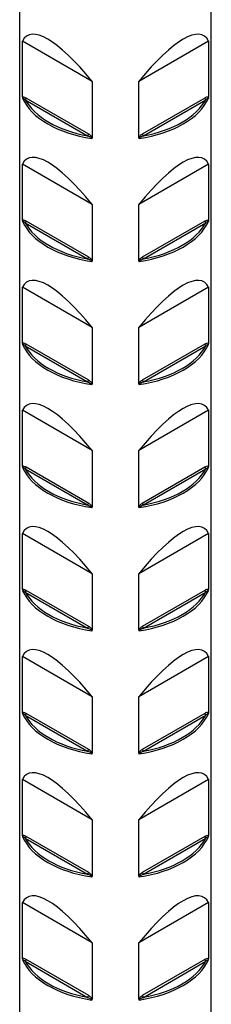
# Model space of a CAD drawing. Units: millimetres. Extents: x -12 to 29, y -136 to 0.
# Drawn here: x 24 to 27, y -110 to -95 of the extents above; entities that cross this region are included whole.
import ezdxf

# ---------------------------------------------------------------- set-up
doc = ezdxf.new("R2010")
doc.units = ezdxf.units.MM

# ---------------------------------------------------------------- blocks, each defined once
blk = doc.blocks.new('BASN21G28x65-ISO')
for p, q in [((-1.4, -21.482), (-1.4, 23.382)), ((1.4, -21.482), (1.4, 23.382)), ((-1.358, 14.048), (-1.358, 14.869)), ((-0.339, 14.28), (-1.358, 14.869)), ((1.358, 14.869), (0.339, 14.28)), ((1.358, 14.869), (1.358, 14.048)), ((-0.339, 14.28), (-0.339, 13.459)), ((0.339, 13.459), (0.339, 14.28)), ((-1.319, 14.013), (-0.407, 13.486)), ((-0.392, 13.511), (-1.305, 14.038)), ((1.305, 14.038), (0.392, 13.511)), ((0.407, 13.486), (1.319, 14.013)), ((-1.358, 12.252), (-1.358, 13.073)), ((-0.339, 12.484), (-1.358, 13.073)), ((1.358, 13.073), (0.339, 12.484)), ((1.358, 13.073), (1.358, 12.252)), ((-0.339, 12.484), (-0.339, 11.663)), ((0.339, 11.663), (0.339, 12.484)), ((-1.319, 12.217), (-0.407, 11.69)), ((-0.392, 11.715), (-1.305, 12.241)), ((1.305, 12.241), (0.392, 11.715)), ((0.407, 11.69), (1.319, 12.217)), ((-1.358, 10.455), (-1.358, 11.276)), ((-0.339, 10.687), (-1.358, 11.276)), ((1.358, 11.276), (0.339, 10.687)), ((1.358, 11.276), (1.358, 10.455)), ((-0.339, 10.687), (-0.339, 9.867)), ((0.339, 9.867), (0.339, 10.687)), ((-1.319, 10.421), (-0.407, 9.894)), ((-0.392, 9.918), (-1.305, 10.445)), ((1.305, 10.445), (0.392, 9.918)), ((0.407, 9.894), (1.319, 10.421)), ((-1.358, 8.659), (-1.358, 9.48)), ((-0.339, 8.891), (-1.358, 9.48)), ((1.358, 9.48), (0.339, 8.891)), ((1.358, 9.48), (1.358, 8.659)), ((-0.339, 8.891), (-0.339, 8.07)), ((0.339, 8.07), (0.339, 8.891)), ((-1.319, 8.624), (-0.407, 8.098)), ((-0.392, 8.122), (-1.305, 8.649)), ((1.305, 8.649), (0.392, 8.122)), ((0.407, 8.098), (1.319, 8.624)), ((-1.358, 6.863), (-1.358, 7.684)), ((-0.339, 7.095), (-1.358, 7.684)), ((1.358, 7.684), (0.339, 7.095)), ((1.358, 7.684), (1.358, 6.863)), ((-0.339, 7.095), (-0.339, 6.274)), ((0.339, 6.274), (0.339, 7.095)), ((-1.319, 6.828), (-0.407, 6.301)), ((-0.392, 6.326), (-1.305, 6.852)), ((1.305, 6.852), (0.392, 6.326)), ((0.407, 6.301), (1.319, 6.828)), ((-1.358, 5.067), (-1.358, 5.887)), ((-0.339, 5.299), (-1.358, 5.887)), ((1.358, 5.887), (0.339, 5.299)), ((1.358, 5.887), (1.358, 5.067)), ((-0.339, 5.299), (-0.339, 4.478)), ((0.339, 4.478), (0.339, 5.299)), ((-1.319, 5.032), (-0.407, 4.505)), ((-0.392, 4.53), (-1.305, 5.056)), ((1.305, 5.056), (0.392, 4.53)), ((0.407, 4.505), (1.319, 5.032)), ((-1.358, 3.27), (-1.358, 4.091)), ((-0.339, 3.502), (-1.358, 4.091)), ((1.358, 4.091), (0.339, 3.502)), ((1.358, 4.091), (1.358, 3.27)), ((-0.339, 3.502), (-0.339, 2.682)), ((0.339, 2.682), (0.339, 3.502)), ((-1.319, 3.235), (-0.407, 2.709)), ((-0.392, 2.733), (-1.305, 3.26)), ((1.305, 3.26), (0.392, 2.733)), ((0.407, 2.709), (1.319, 3.235)), ((-1.358, 1.474), (-1.358, 2.295)), ((-0.339, 1.706), (-1.358, 2.295)), ((1.358, 2.295), (0.339, 1.706)), ((1.358, 2.295), (1.358, 1.474)), ((-0.339, 1.706), (-0.339, 0.885)), ((0.339, 0.885), (0.339, 1.706)), ((-1.319, 1.439), (-0.407, 0.912)), ((-0.392, 0.937), (-1.305, 1.464)), ((1.305, 1.464), (0.392, 0.937)), ((0.407, 0.912), (1.319, 1.439))]:
    blk.add_line(p, q)
for centre, major_axis, ratio, start_param, end_param in [((0, 12.639), (1.287, -2.309), 0.23897, 2.220132, 3.302331), ((0, 12.639), (1.287, 2.309), 0.23897, 6.122447, 7.204646), ((0, 14.232), (-1.4, 0), 0.57735, 0.248218, 1.322579), ((-1.319, 14.029), (-0.01, -0.0173), 0.57735, 0.785398, 2.356194), ((0, 14.248), (-1.38, 0), 0.57735, 0.299076, 1.27172), ((0, 14.232), (1.4, 0), 0.57735, 4.960607, 6.034968), ((0, 14.248), (1.38, 0), 0.57735, 5.011465, 5.984109), ((1.319, 14.029), (0.01, -0.0173), 0.57735, 3.926991, 5.497787), ((-0.407, 13.503), (-0.01, -0.0173), 0.57735, 0.785398, 2.356194), ((0.407, 13.503), (0.01, -0.0173), 0.57735, 3.926991, 5.497787), ((0, 10.843), (1.287, -2.309), 0.23897, 2.220132, 3.302331), ((0, 10.843), (1.287, 2.309), 0.23897, 6.122447, 7.204646), ((0, 12.435), (-1.4, 0), 0.57735, 0.248218, 1.322579), ((-1.319, 12.233), (-0.01, -0.0173), 0.57735, 0.785398, 2.356194), ((0, 12.452), (-1.38, 0), 0.57735, 0.299076, 1.27172), ((0, 12.435), (1.4, 0), 0.57735, 4.960607, 6.034968), ((0, 12.452), (1.38, 0), 0.57735, 5.011465, 5.984109), ((1.319, 12.233), (0.01, -0.0173), 0.57735, 3.926991, 5.497787), ((-0.407, 11.707), (-0.01, -0.0173), 0.57735, 0.785398, 2.356194), ((0.407, 11.707), (0.01, -0.0173), 0.57735, 3.926991, 5.497787), ((0, 9.047), (1.287, -2.309), 0.23897, 2.220132, 3.302331), ((0, 9.047), (1.287, 2.309), 0.23897, 6.122447, 7.204646), ((0, 10.639), (-1.4, 0), 0.57735, 0.248218, 1.322579), ((-1.319, 10.437), (-0.01, -0.0173), 0.57735, 0.785398, 2.356194), ((0, 10.655), (-1.38, 0), 0.57735, 0.299076, 1.27172), ((0, 10.639), (1.4, 0), 0.57735, 4.960607, 6.034968), ((0, 10.655), (1.38, 0), 0.57735, 5.011465, 5.984109), ((1.319, 10.437), (0.01, -0.0173), 0.57735, 3.926991, 5.497787), ((-0.407, 9.91), (-0.01, -0.0173), 0.57735, 0.785398, 2.356194), ((0.407, 9.91), (0.01, -0.0173), 0.57735, 3.926991, 5.497787), ((0, 7.25), (1.287, -2.309), 0.23897, 2.220132, 3.302331), ((0, 7.25), (1.287, 2.309), 0.23897, 6.122447, 7.204646), ((0, 8.843), (-1.4, 0), 0.57735, 0.248218, 1.322579), ((-1.319, 8.641), (-0.01, -0.0173), 0.57735, 0.785398, 2.356194), ((0, 8.859), (-1.38, 0), 0.57735, 0.299076, 1.27172), ((0, 8.843), (1.4, 0), 0.57735, 4.960607, 6.034968), ((0, 8.859), (1.38, 0), 0.57735, 5.011465, 5.984109), ((1.319, 8.641), (0.01, -0.0173), 0.57735, 3.926991, 5.497787), ((-0.407, 8.114), (-0.01, -0.0173), 0.57735, 0.785398, 2.356194), ((0.407, 8.114), (0.01, -0.0173), 0.57735, 3.926991, 5.497787), ((0, 5.454), (1.287, -2.309), 0.23897, 2.220132, 3.302331), ((0, 5.454), (1.287, 2.309), 0.23897, 6.122447, 7.204646), ((0, 7.046), (-1.4, 0), 0.57735, 0.248218, 1.322579), ((-1.319, 6.844), (-0.01, -0.0173), 0.57735, 0.785398, 2.356194), ((0, 7.063), (-1.38, 0), 0.57735, 0.299076, 1.27172), ((0, 7.046), (1.4, 0), 0.57735, 4.960607, 6.034968), ((0, 7.063), (1.38, 0), 0.57735, 5.011465, 5.984109), ((1.319, 6.844), (0.01, -0.0173), 0.57735, 3.926991, 5.497787), ((-0.407, 6.318), (-0.01, -0.0173), 0.57735, 0.785398, 2.356194), ((0.407, 6.318), (0.01, -0.0173), 0.57735, 3.926991, 5.497787), ((0, 3.658), (1.287, -2.309), 0.23897, 2.220132, 3.302331), ((0, 3.658), (1.287, 2.309), 0.23897, 6.122447, 7.204646), ((0, 5.25), (-1.4, 0), 0.57735, 0.248218, 1.322579), ((-1.319, 5.048), (-0.01, -0.0173), 0.57735, 0.785398, 2.356194), ((0, 5.266), (-1.38, 0), 0.57735, 0.299076, 1.27172), ((0, 5.25), (1.4, 0), 0.57735, 4.960607, 6.034968), ((0, 5.266), (1.38, 0), 0.57735, 5.011465, 5.984109), ((1.319, 5.048), (0.01, -0.0173), 0.57735, 3.926991, 5.497787), ((-0.407, 4.521), (-0.01, -0.0173), 0.57735, 0.785398, 2.356194), ((0.407, 4.521), (0.01, -0.0173), 0.57735, 3.926991, 5.497787), ((0, 1.862), (1.287, -2.309), 0.23897, 2.220132, 3.302331), ((0, 1.862), (1.287, 2.309), 0.23897, 6.122447, 7.204646), ((0, 3.454), (-1.4, 0), 0.57735, 0.248218, 1.322579), ((-1.319, 3.252), (-0.01, -0.0173), 0.57735, 0.785398, 2.356194), ((0, 3.47), (-1.38, 0), 0.57735, 0.299076, 1.27172), ((0, 3.454), (1.4, 0), 0.57735, 4.960607, 6.034968), ((0, 3.47), (1.38, 0), 0.57735, 5.011465, 5.984109), ((1.319, 3.252), (0.01, -0.0173), 0.57735, 3.926991, 5.497787), ((-0.407, 2.725), (-0.01, -0.0173), 0.57735, 0.785398, 2.356194), ((0.407, 2.725), (0.01, -0.0173), 0.57735, 3.926991, 5.497787), ((0, 0.065), (1.287, -2.309), 0.23897, 2.220132, 3.302331), ((0, 0.065), (1.287, 2.309), 0.23897, 6.122447, 7.204646), ((0, 1.657), (-1.4, 0), 0.57735, 0.248218, 1.322579), ((-1.319, 1.455), (-0.01, -0.0173), 0.57735, 0.785398, 2.356194), ((0, 1.674), (-1.38, 0), 0.57735, 0.299076, 1.27172), ((0, 1.657), (1.4, 0), 0.57735, 4.960607, 6.034968), ((0, 1.674), (1.38, 0), 0.57735, 5.011465, 5.984109), ((1.319, 1.455), (0.01, -0.0173), 0.57735, 3.926991, 5.497787), ((-0.407, 0.929), (-0.01, -0.0173), 0.57735, 0.785398, 2.356194), ((0.407, 0.929), (0.01, -0.0173), 0.57735, 3.926991, 5.497787)]:
    blk.add_ellipse(centre, major_axis=major_axis, ratio=ratio, start_param=start_param, end_param=end_param)
for points, knots in [([(-1.305, 14.038), (-1.311, 14.041), (-1.317, 14.044), (-1.332, 14.05), (-1.342, 14.053), (-1.353, 14.051), (-1.356, 14.05), (-1.358, 14.048)], [0, 0, 0, 0, 0.002562467, 0.002562467, 0.006662415, 0.006662415, 0.008225583, 0.008225583, 0.008225583, 0.008225583]), ([(-1.358, 14.048), (-1.358, 14.047), (-1.358, 14.047), (-1.358, 14.044), (-1.358, 14.042), (-1.358, 14.037), (-1.357, 14.035), (-1.357, 14.033), (-1.357, 14.033), (-1.357, 14.033)], [0, 0, 0, 0, 0.000221425, 0.000221425, 0.00096957, 0.00096957, 0.001672365, 0.001672365, 0.001680652, 0.001680652, 0.001680652, 0.001680652]), ([(-1.357, 14.033), (-1.357, 14.037), (-1.353, 14.037), (-1.344, 14.033), (-1.337, 14.029), (-1.327, 14.02), (-1.323, 14.017), (-1.319, 14.013)], [-0.009911112, -0.009911112, -0.009911112, -0.009911112, -0.006662415, -0.006662415, -0.002562467, -0.002562467, 0, 0, 0, 0]), ([(1.358, 14.048), (1.352, 14.054), (1.34, 14.052), (1.321, 14.046), (1.313, 14.042), (1.305, 14.038)], [0.003988582, 0.003988582, 0.003988582, 0.003988582, 0.008829346, 0.008829346, 0.012214164, 0.012214164, 0.012214164, 0.012214164]), ([(1.319, 14.013), (1.324, 14.018), (1.33, 14.023), (1.343, 14.033), (1.352, 14.038), (1.356, 14.036), (1.357, 14.035), (1.357, 14.033)], [-0.012214164, -0.012214164, -0.012214164, -0.012214164, -0.008829346, -0.008829346, -0.003625264, -0.003625264, -0.002303051, -0.002303051, -0.002303051, -0.002303051]), ([(1.357, 14.033), (1.357, 14.033), (1.357, 14.033), (1.357, 14.034), (1.357, 14.035), (1.358, 14.038), (1.358, 14.039), (1.358, 14.043), (1.358, 14.045), (1.358, 14.048)], [-0.000007043, -0.000007043, -0.000007043, -0.000007043, 0, 0, 0.000359571, 0.000359571, 0.000725382, 0.000725382, 0.001558887, 0.001558887, 0.001558887, 0.001558887]), ([(-0.339, 13.459), (-0.345, 13.473), (-0.357, 13.485), (-0.377, 13.501), (-0.384, 13.506), (-0.392, 13.511)], [0.003988582, 0.003988582, 0.003988582, 0.003988582, 0.008829346, 0.008829346, 0.012214164, 0.012214164, 0.012214164, 0.012214164]), ([(0.392, 13.511), (0.386, 13.507), (0.38, 13.504), (0.365, 13.492), (0.355, 13.483), (0.344, 13.468), (0.341, 13.464), (0.339, 13.459)], [0, 0, 0, 0, 0.002562467, 0.002562467, 0.006662415, 0.006662415, 0.008225583, 0.008225583, 0.008225583, 0.008225583]), ([(-0.407, 13.486), (-0.398, 13.483), (-0.389, 13.48), (-0.368, 13.47), (-0.353, 13.462), (-0.345, 13.452), (-0.344, 13.45), (-0.344, 13.448)], [-0.012214164, -0.012214164, -0.012214164, -0.012214164, -0.008829346, -0.008829346, -0.003625264, -0.003625264, -0.002303051, -0.002303051, -0.002303051, -0.002303051]), ([(-0.344, 13.448), (-0.344, 13.448), (-0.344, 13.448), (-0.343, 13.449), (-0.342, 13.449), (-0.341, 13.451), (-0.341, 13.452), (-0.339, 13.454), (-0.339, 13.457), (-0.339, 13.459)], [-0.000007043, -0.000007043, -0.000007043, -0.000007043, 0, 0, 0.000359571, 0.000359571, 0.000725382, 0.000725382, 0.001558887, 0.001558887, 0.001558887, 0.001558887]), ([(0.339, 13.459), (0.339, 13.459), (0.339, 13.458), (0.339, 13.455), (0.339, 13.454), (0.341, 13.45), (0.343, 13.449), (0.344, 13.448), (0.344, 13.448), (0.344, 13.448)], [0, 0, 0, 0, 0.000221425, 0.000221425, 0.00096957, 0.00096957, 0.001672367, 0.001672367, 0.001680654, 0.001680654, 0.001680654, 0.001680654]), ([(0.344, 13.448), (0.344, 13.452), (0.35, 13.458), (0.366, 13.469), (0.376, 13.474), (0.393, 13.482), (0.4, 13.484), (0.407, 13.486)], [-0.009911112, -0.009911112, -0.009911112, -0.009911112, -0.006662415, -0.006662415, -0.002562467, -0.002562467, 0, 0, 0, 0]), ([(-1.305, 12.241), (-1.311, 12.245), (-1.317, 12.248), (-1.332, 12.254), (-1.342, 12.257), (-1.353, 12.255), (-1.356, 12.254), (-1.358, 12.252)], [0, 0, 0, 0, 0.002562467, 0.002562467, 0.006662415, 0.006662415, 0.008225583, 0.008225583, 0.008225583, 0.008225583]), ([(-1.358, 12.252), (-1.358, 12.251), (-1.358, 12.251), (-1.358, 12.248), (-1.358, 12.245), (-1.358, 12.241), (-1.357, 12.239), (-1.357, 12.237), (-1.357, 12.237), (-1.357, 12.237)], [0, 0, 0, 0, 0.000221425, 0.000221425, 0.00096957, 0.00096957, 0.001672366, 0.001672366, 0.001680653, 0.001680653, 0.001680653, 0.001680653]), ([(-1.357, 12.237), (-1.357, 12.241), (-1.353, 12.241), (-1.344, 12.237), (-1.337, 12.233), (-1.327, 12.224), (-1.323, 12.221), (-1.319, 12.217)], [-0.009911112, -0.009911112, -0.009911112, -0.009911112, -0.006662415, -0.006662415, -0.002562467, -0.002562467, 0, 0, 0, 0]), ([(1.358, 12.252), (1.352, 12.258), (1.34, 12.256), (1.321, 12.25), (1.313, 12.246), (1.305, 12.241)], [0.003988582, 0.003988582, 0.003988582, 0.003988582, 0.008829346, 0.008829346, 0.012214164, 0.012214164, 0.012214164, 0.012214164]), ([(1.319, 12.217), (1.324, 12.222), (1.33, 12.226), (1.343, 12.237), (1.352, 12.242), (1.356, 12.239), (1.357, 12.238), (1.357, 12.237)], [-0.012214164, -0.012214164, -0.012214164, -0.012214164, -0.008829346, -0.008829346, -0.003625264, -0.003625264, -0.002303051, -0.002303051, -0.002303051, -0.002303051]), ([(1.357, 12.237), (1.357, 12.237), (1.357, 12.237), (1.357, 12.238), (1.357, 12.239), (1.358, 12.241), (1.358, 12.243), (1.358, 12.247), (1.358, 12.249), (1.358, 12.252)], [-0.000007043, -0.000007043, -0.000007043, -0.000007043, 0, 0, 0.000359571, 0.000359571, 0.000725382, 0.000725382, 0.001558887, 0.001558887, 0.001558887, 0.001558887]), ([(-0.407, 11.69), (-0.398, 11.687), (-0.389, 11.684), (-0.368, 11.673), (-0.353, 11.666), (-0.345, 11.655), (-0.344, 11.653), (-0.344, 11.652)], [-0.012214164, -0.012214164, -0.012214164, -0.012214164, -0.008829346, -0.008829346, -0.003625264, -0.003625264, -0.002303051, -0.002303051, -0.002303051, -0.002303051]), ([(-0.339, 11.663), (-0.345, 11.677), (-0.357, 11.689), (-0.377, 11.705), (-0.384, 11.71), (-0.392, 11.715)], [0.003988582, 0.003988582, 0.003988582, 0.003988582, 0.008829346, 0.008829346, 0.012214164, 0.012214164, 0.012214164, 0.012214164]), ([(-0.344, 11.652), (-0.344, 11.652), (-0.344, 11.652), (-0.343, 11.652), (-0.342, 11.653), (-0.341, 11.654), (-0.341, 11.655), (-0.339, 11.658), (-0.339, 11.66), (-0.339, 11.663)], [-0.000007043, -0.000007043, -0.000007043, -0.000007043, 0, 0, 0.000359571, 0.000359571, 0.000725382, 0.000725382, 0.001558887, 0.001558887, 0.001558887, 0.001558887]), ([(0.392, 11.715), (0.386, 11.711), (0.38, 11.707), (0.365, 11.696), (0.355, 11.687), (0.344, 11.672), (0.341, 11.668), (0.339, 11.663)], [0, 0, 0, 0, 0.002562467, 0.002562467, 0.006662415, 0.006662415, 0.008225583, 0.008225583, 0.008225583, 0.008225583]), ([(0.339, 11.663), (0.339, 11.662), (0.339, 11.662), (0.339, 11.659), (0.339, 11.657), (0.341, 11.654), (0.343, 11.653), (0.344, 11.652), (0.344, 11.652), (0.344, 11.652)], [0, 0, 0, 0, 0.000221425, 0.000221425, 0.00096957, 0.00096957, 0.001672366, 0.001672366, 0.001680653, 0.001680653, 0.001680653, 0.001680653]), ([(0.344, 11.652), (0.344, 11.656), (0.35, 11.662), (0.366, 11.673), (0.376, 11.678), (0.393, 11.685), (0.4, 11.688), (0.407, 11.69)], [-0.009911112, -0.009911112, -0.009911112, -0.009911112, -0.006662415, -0.006662415, -0.002562467, -0.002562467, 0, 0, 0, 0]), ([(-1.305, 10.445), (-1.311, 10.449), (-1.317, 10.451), (-1.332, 10.458), (-1.342, 10.46), (-1.353, 10.459), (-1.356, 10.458), (-1.358, 10.455)], [0, 0, 0, 0, 0.002562467, 0.002562467, 0.006662415, 0.006662415, 0.008225583, 0.008225583, 0.008225583, 0.008225583]), ([(-1.358, 10.455), (-1.358, 10.455), (-1.358, 10.454), (-1.358, 10.451), (-1.358, 10.449), (-1.358, 10.444), (-1.357, 10.442), (-1.357, 10.44), (-1.357, 10.44), (-1.357, 10.44)], [0, 0, 0, 0, 0.000221425, 0.000221425, 0.00096957, 0.00096957, 0.001672365, 0.001672365, 0.001680652, 0.001680652, 0.001680652, 0.001680652]), ([(-1.357, 10.44), (-1.357, 10.444), (-1.353, 10.445), (-1.344, 10.441), (-1.337, 10.436), (-1.327, 10.428), (-1.323, 10.424), (-1.319, 10.421)], [-0.009911112, -0.009911112, -0.009911112, -0.009911112, -0.006662415, -0.006662415, -0.002562467, -0.002562467, 0, 0, 0, 0]), ([(1.358, 10.455), (1.352, 10.462), (1.34, 10.46), (1.321, 10.453), (1.313, 10.45), (1.305, 10.445)], [0.003988582, 0.003988582, 0.003988582, 0.003988582, 0.008829346, 0.008829346, 0.012214164, 0.012214164, 0.012214164, 0.012214164]), ([(1.319, 10.421), (1.324, 10.426), (1.33, 10.43), (1.343, 10.44), (1.352, 10.446), (1.356, 10.443), (1.357, 10.442), (1.357, 10.44)], [-0.012214164, -0.012214164, -0.012214164, -0.012214164, -0.008829346, -0.008829346, -0.003625264, -0.003625264, -0.002303051, -0.002303051, -0.002303051, -0.002303051]), ([(1.357, 10.44), (1.357, 10.44), (1.357, 10.44), (1.357, 10.442), (1.357, 10.443), (1.358, 10.445), (1.358, 10.446), (1.358, 10.45), (1.358, 10.453), (1.358, 10.455)], [-0.000007043, -0.000007043, -0.000007043, -0.000007043, 0, 0, 0.000359571, 0.000359571, 0.000725382, 0.000725382, 0.001558887, 0.001558887, 0.001558887, 0.001558887]), ([(-0.339, 9.867), (-0.345, 9.88), (-0.357, 9.893), (-0.377, 9.908), (-0.384, 9.914), (-0.392, 9.918)], [0.003988582, 0.003988582, 0.003988582, 0.003988582, 0.008829346, 0.008829346, 0.012214164, 0.012214164, 0.012214164, 0.012214164]), ([(0.392, 9.918), (0.386, 9.915), (0.38, 9.911), (0.365, 9.899), (0.355, 9.891), (0.344, 9.876), (0.341, 9.871), (0.339, 9.867)], [0, 0, 0, 0, 0.002562467, 0.002562467, 0.006662415, 0.006662415, 0.008225583, 0.008225583, 0.008225583, 0.008225583]), ([(-0.407, 9.894), (-0.398, 9.891), (-0.389, 9.887), (-0.368, 9.877), (-0.353, 9.869), (-0.345, 9.859), (-0.344, 9.857), (-0.344, 9.855)], [-0.012214164, -0.012214164, -0.012214164, -0.012214164, -0.008829346, -0.008829346, -0.003625264, -0.003625264, -0.002303051, -0.002303051, -0.002303051, -0.002303051]), ([(-0.344, 9.855), (-0.344, 9.855), (-0.344, 9.855), (-0.343, 9.856), (-0.342, 9.857), (-0.341, 9.858), (-0.341, 9.859), (-0.339, 9.862), (-0.339, 9.864), (-0.339, 9.867)], [-0.000007043, -0.000007043, -0.000007043, -0.000007043, 0, 0, 0.000359571, 0.000359571, 0.000725382, 0.000725382, 0.001558887, 0.001558887, 0.001558887, 0.001558887]), ([(0.339, 9.867), (0.339, 9.866), (0.339, 9.866), (0.339, 9.863), (0.339, 9.861), (0.341, 9.858), (0.343, 9.856), (0.344, 9.855), (0.344, 9.855), (0.344, 9.855)], [0, 0, 0, 0, 0.000221425, 0.000221425, 0.00096957, 0.00096957, 0.001672366, 0.001672366, 0.001680653, 0.001680653, 0.001680653, 0.001680653]), ([(0.344, 9.855), (0.344, 9.86), (0.35, 9.865), (0.366, 9.876), (0.376, 9.882), (0.393, 9.889), (0.4, 9.892), (0.407, 9.894)], [-0.009911112, -0.009911112, -0.009911112, -0.009911112, -0.006662415, -0.006662415, -0.002562467, -0.002562467, 0, 0, 0, 0]), ([(-1.305, 8.649), (-1.311, 8.652), (-1.317, 8.655), (-1.332, 8.661), (-1.342, 8.664), (-1.353, 8.662), (-1.356, 8.661), (-1.358, 8.659)], [0, 0, 0, 0, 0.002562467, 0.002562467, 0.006662415, 0.006662415, 0.008225583, 0.008225583, 0.008225583, 0.008225583]), ([(-1.358, 8.659), (-1.358, 8.659), (-1.358, 8.658), (-1.358, 8.655), (-1.358, 8.653), (-1.358, 8.648), (-1.357, 8.646), (-1.357, 8.644), (-1.357, 8.644), (-1.357, 8.644)], [0, 0, 0, 0, 0.000221425, 0.000221425, 0.00096957, 0.00096957, 0.001672367, 0.001672367, 0.001680655, 0.001680655, 0.001680655, 0.001680655]), ([(-1.357, 8.644), (-1.357, 8.648), (-1.353, 8.648), (-1.344, 8.645), (-1.337, 8.64), (-1.327, 8.632), (-1.323, 8.628), (-1.319, 8.624)], [-0.009911112, -0.009911112, -0.009911112, -0.009911112, -0.006662415, -0.006662415, -0.002562467, -0.002562467, 0, 0, 0, 0]), ([(1.358, 8.659), (1.352, 8.665), (1.34, 8.663), (1.321, 8.657), (1.313, 8.653), (1.305, 8.649)], [0.003988582, 0.003988582, 0.003988582, 0.003988582, 0.008829346, 0.008829346, 0.012214164, 0.012214164, 0.012214164, 0.012214164]), ([(1.319, 8.624), (1.324, 8.629), (1.33, 8.634), (1.343, 8.644), (1.352, 8.649), (1.356, 8.647), (1.357, 8.646), (1.357, 8.644)], [-0.012214164, -0.012214164, -0.012214164, -0.012214164, -0.008829346, -0.008829346, -0.003625264, -0.003625264, -0.002303051, -0.002303051, -0.002303051, -0.002303051]), ([(1.357, 8.644), (1.357, 8.644), (1.357, 8.644), (1.357, 8.645), (1.357, 8.646), (1.358, 8.649), (1.358, 8.65), (1.358, 8.654), (1.358, 8.657), (1.358, 8.659)], [-0.000007043, -0.000007043, -0.000007043, -0.000007043, 0, 0, 0.000359571, 0.000359571, 0.000725382, 0.000725382, 0.001558887, 0.001558887, 0.001558887, 0.001558887]), ([(-0.407, 8.098), (-0.398, 8.094), (-0.389, 8.091), (-0.368, 8.081), (-0.353, 8.073), (-0.345, 8.063), (-0.344, 8.061), (-0.344, 8.059)], [-0.012214164, -0.012214164, -0.012214164, -0.012214164, -0.008829346, -0.008829346, -0.003625264, -0.003625264, -0.002303051, -0.002303051, -0.002303051, -0.002303051]), ([(-0.339, 8.07), (-0.345, 8.084), (-0.357, 8.096), (-0.377, 8.112), (-0.384, 8.118), (-0.392, 8.122)], [0.003988582, 0.003988582, 0.003988582, 0.003988582, 0.008829346, 0.008829346, 0.012214164, 0.012214164, 0.012214164, 0.012214164]), ([(-0.344, 8.059), (-0.344, 8.059), (-0.344, 8.059), (-0.343, 8.06), (-0.342, 8.06), (-0.341, 8.062), (-0.341, 8.063), (-0.339, 8.066), (-0.339, 8.068), (-0.339, 8.07)], [-0.000007043, -0.000007043, -0.000007043, -0.000007043, 0, 0, 0.000359571, 0.000359571, 0.000725382, 0.000725382, 0.001558887, 0.001558887, 0.001558887, 0.001558887]), ([(0.392, 8.122), (0.386, 8.119), (0.38, 8.115), (0.365, 8.103), (0.355, 8.095), (0.344, 8.079), (0.341, 8.075), (0.339, 8.07)], [0, 0, 0, 0, 0.002562467, 0.002562467, 0.006662415, 0.006662415, 0.008225583, 0.008225583, 0.008225583, 0.008225583]), ([(0.339, 8.07), (0.339, 8.07), (0.339, 8.069), (0.339, 8.067), (0.339, 8.065), (0.341, 8.061), (0.343, 8.06), (0.344, 8.059), (0.344, 8.059), (0.344, 8.059)], [0, 0, 0, 0, 0.000221425, 0.000221425, 0.00096957, 0.00096957, 0.001672366, 0.001672366, 0.001680653, 0.001680653, 0.001680653, 0.001680653]), ([(0.344, 8.059), (0.344, 8.063), (0.35, 8.069), (0.366, 8.08), (0.376, 8.085), (0.393, 8.093), (0.4, 8.095), (0.407, 8.098)], [-0.009911112, -0.009911112, -0.009911112, -0.009911112, -0.006662415, -0.006662415, -0.002562467, -0.002562467, 0, 0, 0, 0]), ([(-1.305, 6.852), (-1.311, 6.856), (-1.317, 6.859), (-1.332, 6.865), (-1.342, 6.868), (-1.353, 6.866), (-1.356, 6.865), (-1.358, 6.863)], [0, 0, 0, 0, 0.002562467, 0.002562467, 0.006662415, 0.006662415, 0.008225583, 0.008225583, 0.008225583, 0.008225583]), ([(-1.358, 6.863), (-1.358, 6.862), (-1.358, 6.862), (-1.358, 6.859), (-1.358, 6.857), (-1.358, 6.852), (-1.357, 6.85), (-1.357, 6.848), (-1.357, 6.848), (-1.357, 6.848)], [0, 0, 0, 0, 0.000221425, 0.000221425, 0.00096957, 0.00096957, 0.001672367, 0.001672367, 0.001680654, 0.001680654, 0.001680654, 0.001680654]), ([(-1.357, 6.848), (-1.357, 6.852), (-1.353, 6.852), (-1.344, 6.848), (-1.337, 6.844), (-1.327, 6.835), (-1.323, 6.832), (-1.319, 6.828)], [-0.009911112, -0.009911112, -0.009911112, -0.009911112, -0.006662415, -0.006662415, -0.002562467, -0.002562467, 0, 0, 0, 0]), ([(1.358, 6.863), (1.352, 6.869), (1.34, 6.867), (1.321, 6.861), (1.313, 6.857), (1.305, 6.852)], [0.003988582, 0.003988582, 0.003988582, 0.003988582, 0.008829346, 0.008829346, 0.012214164, 0.012214164, 0.012214164, 0.012214164]), ([(1.319, 6.828), (1.324, 6.833), (1.33, 6.838), (1.343, 6.848), (1.352, 6.853), (1.356, 6.851), (1.357, 6.85), (1.357, 6.848)], [-0.012214164, -0.012214164, -0.012214164, -0.012214164, -0.008829346, -0.008829346, -0.003625264, -0.003625264, -0.002303051, -0.002303051, -0.002303051, -0.002303051]), ([(1.357, 6.848), (1.357, 6.848), (1.357, 6.848), (1.357, 6.849), (1.357, 6.85), (1.358, 6.853), (1.358, 6.854), (1.358, 6.858), (1.358, 6.86), (1.358, 6.863)], [-0.000007043, -0.000007043, -0.000007043, -0.000007043, 0, 0, 0.000359571, 0.000359571, 0.000725382, 0.000725382, 0.001558887, 0.001558887, 0.001558887, 0.001558887]), ([(-0.339, 6.274), (-0.345, 6.288), (-0.357, 6.3), (-0.377, 6.316), (-0.384, 6.321), (-0.392, 6.326)], [0.003988582, 0.003988582, 0.003988582, 0.003988582, 0.008829346, 0.008829346, 0.012214164, 0.012214164, 0.012214164, 0.012214164]), ([(0.392, 6.326), (0.386, 6.322), (0.38, 6.318), (0.365, 6.307), (0.355, 6.298), (0.344, 6.283), (0.341, 6.279), (0.339, 6.274)], [0, 0, 0, 0, 0.002562467, 0.002562467, 0.006662415, 0.006662415, 0.008225583, 0.008225583, 0.008225583, 0.008225583]), ([(-0.407, 6.301), (-0.398, 6.298), (-0.389, 6.295), (-0.368, 6.285), (-0.353, 6.277), (-0.345, 6.267), (-0.344, 6.265), (-0.344, 6.263)], [-0.012214164, -0.012214164, -0.012214164, -0.012214164, -0.008829346, -0.008829346, -0.003625264, -0.003625264, -0.002303051, -0.002303051, -0.002303051, -0.002303051]), ([(-0.344, 6.263), (-0.344, 6.263), (-0.344, 6.263), (-0.343, 6.263), (-0.342, 6.264), (-0.341, 6.266), (-0.341, 6.266), (-0.339, 6.269), (-0.339, 6.272), (-0.339, 6.274)], [-0.000007043, -0.000007043, -0.000007043, -0.000007043, 0, 0, 0.000359571, 0.000359571, 0.000725382, 0.000725382, 0.001558887, 0.001558887, 0.001558887, 0.001558887]), ([(0.339, 6.274), (0.339, 6.274), (0.339, 6.273), (0.339, 6.27), (0.339, 6.268), (0.341, 6.265), (0.343, 6.264), (0.344, 6.263), (0.344, 6.263), (0.344, 6.263)], [0, 0, 0, 0, 0.000221425, 0.000221425, 0.00096957, 0.00096957, 0.001672367, 0.001672367, 0.001680654, 0.001680654, 0.001680654, 0.001680654]), ([(0.344, 6.263), (0.344, 6.267), (0.35, 6.273), (0.366, 6.284), (0.376, 6.289), (0.393, 6.296), (0.4, 6.299), (0.407, 6.301)], [-0.009911112, -0.009911112, -0.009911112, -0.009911112, -0.006662415, -0.006662415, -0.002562467, -0.002562467, 0, 0, 0, 0]), ([(-1.305, 5.056), (-1.311, 5.06), (-1.317, 5.063), (-1.332, 5.069), (-1.342, 5.071), (-1.353, 5.07), (-1.356, 5.069), (-1.358, 5.067)], [0, 0, 0, 0, 0.002562467, 0.002562467, 0.006662415, 0.006662415, 0.008225583, 0.008225583, 0.008225583, 0.008225583]), ([(-1.358, 5.067), (-1.358, 5.066), (-1.358, 5.065), (-1.358, 5.063), (-1.358, 5.06), (-1.358, 5.056), (-1.357, 5.054), (-1.357, 5.052), (-1.357, 5.052), (-1.357, 5.051)], [0, 0, 0, 0, 0.000221425, 0.000221425, 0.00096957, 0.00096957, 0.001672365, 0.001672365, 0.001680652, 0.001680652, 0.001680652, 0.001680652]), ([(-1.357, 5.051), (-1.357, 5.056), (-1.353, 5.056), (-1.344, 5.052), (-1.337, 5.047), (-1.327, 5.039), (-1.323, 5.035), (-1.319, 5.032)], [-0.009911112, -0.009911112, -0.009911112, -0.009911112, -0.006662415, -0.006662415, -0.002562467, -0.002562467, 0, 0, 0, 0]), ([(1.358, 5.067), (1.352, 5.073), (1.34, 5.071), (1.321, 5.065), (1.313, 5.061), (1.305, 5.056)], [0.003988582, 0.003988582, 0.003988582, 0.003988582, 0.008829346, 0.008829346, 0.012214164, 0.012214164, 0.012214164, 0.012214164]), ([(1.319, 5.032), (1.324, 5.037), (1.33, 5.041), (1.343, 5.051), (1.352, 5.057), (1.356, 5.054), (1.357, 5.053), (1.357, 5.051)], [-0.012214164, -0.012214164, -0.012214164, -0.012214164, -0.008829346, -0.008829346, -0.003625264, -0.003625264, -0.002303051, -0.002303051, -0.002303051, -0.002303051]), ([(1.357, 5.051), (1.357, 5.052), (1.357, 5.052), (1.357, 5.053), (1.357, 5.054), (1.358, 5.056), (1.358, 5.057), (1.358, 5.061), (1.358, 5.064), (1.358, 5.067)], [-0.000007043, -0.000007043, -0.000007043, -0.000007043, 0, 0, 0.000359571, 0.000359571, 0.000725382, 0.000725382, 0.001558887, 0.001558887, 0.001558887, 0.001558887]), ([(-0.407, 4.505), (-0.398, 4.502), (-0.389, 4.498), (-0.368, 4.488), (-0.353, 4.48), (-0.345, 4.47), (-0.344, 4.468), (-0.344, 4.467)], [-0.012214164, -0.012214164, -0.012214164, -0.012214164, -0.008829346, -0.008829346, -0.003625264, -0.003625264, -0.002303051, -0.002303051, -0.002303051, -0.002303051]), ([(-0.339, 4.478), (-0.345, 4.492), (-0.357, 4.504), (-0.377, 4.52), (-0.384, 4.525), (-0.392, 4.53)], [0.003988582, 0.003988582, 0.003988582, 0.003988582, 0.008829346, 0.008829346, 0.012214164, 0.012214164, 0.012214164, 0.012214164]), ([(-0.344, 4.467), (-0.344, 4.467), (-0.344, 4.467), (-0.343, 4.467), (-0.342, 4.468), (-0.341, 4.469), (-0.341, 4.47), (-0.339, 4.473), (-0.339, 4.475), (-0.339, 4.478)], [-0.000007043, -0.000007043, -0.000007043, -0.000007043, 0, 0, 0.000359571, 0.000359571, 0.000725382, 0.000725382, 0.001558887, 0.001558887, 0.001558887, 0.001558887]), ([(0.392, 4.53), (0.386, 4.526), (0.38, 4.522), (0.365, 4.51), (0.355, 4.502), (0.344, 4.487), (0.341, 4.482), (0.339, 4.478)], [0, 0, 0, 0, 0.002562467, 0.002562467, 0.006662415, 0.006662415, 0.008225583, 0.008225583, 0.008225583, 0.008225583]), ([(0.339, 4.478), (0.339, 4.477), (0.339, 4.477), (0.339, 4.474), (0.339, 4.472), (0.341, 4.469), (0.343, 4.468), (0.344, 4.467), (0.344, 4.467), (0.344, 4.467)], [0, 0, 0, 0, 0.000221425, 0.000221425, 0.00096957, 0.00096957, 0.001672366, 0.001672366, 0.001680653, 0.001680653, 0.001680653, 0.001680653]), ([(0.344, 4.467), (0.344, 4.471), (0.35, 4.476), (0.366, 4.488), (0.376, 4.493), (0.393, 4.5), (0.4, 4.503), (0.407, 4.505)], [-0.009911112, -0.009911112, -0.009911112, -0.009911112, -0.006662415, -0.006662415, -0.002562467, -0.002562467, 0, 0, 0, 0]), ([(-1.305, 3.26), (-1.311, 3.263), (-1.317, 3.266), (-1.332, 3.273), (-1.342, 3.275), (-1.353, 3.273), (-1.356, 3.272), (-1.358, 3.27)], [0, 0, 0, 0, 0.002562467, 0.002562467, 0.006662415, 0.006662415, 0.008225583, 0.008225583, 0.008225583, 0.008225583]), ([(-1.358, 3.27), (-1.358, 3.27), (-1.358, 3.269), (-1.358, 3.266), (-1.358, 3.264), (-1.358, 3.259), (-1.357, 3.257), (-1.357, 3.255), (-1.357, 3.255), (-1.357, 3.255)], [0, 0, 0, 0, 0.000221425, 0.000221425, 0.00096957, 0.00096957, 0.001672366, 0.001672366, 0.001680653, 0.001680653, 0.001680653, 0.001680653]), ([(-1.357, 3.255), (-1.357, 3.259), (-1.353, 3.26), (-1.344, 3.256), (-1.337, 3.251), (-1.327, 3.243), (-1.323, 3.239), (-1.319, 3.235)], [-0.009911112, -0.009911112, -0.009911112, -0.009911112, -0.006662415, -0.006662415, -0.002562467, -0.002562467, 0, 0, 0, 0]), ([(1.358, 3.27), (1.352, 3.276), (1.34, 3.275), (1.321, 3.268), (1.313, 3.264), (1.305, 3.26)], [0.003988582, 0.003988582, 0.003988582, 0.003988582, 0.008829346, 0.008829346, 0.012214164, 0.012214164, 0.012214164, 0.012214164]), ([(1.319, 3.235), (1.324, 3.24), (1.33, 3.245), (1.343, 3.255), (1.352, 3.26), (1.356, 3.258), (1.357, 3.257), (1.357, 3.255)], [-0.012214164, -0.012214164, -0.012214164, -0.012214164, -0.008829346, -0.008829346, -0.003625264, -0.003625264, -0.002303051, -0.002303051, -0.002303051, -0.002303051]), ([(1.357, 3.255), (1.357, 3.255), (1.357, 3.255), (1.357, 3.256), (1.357, 3.258), (1.358, 3.26), (1.358, 3.261), (1.358, 3.265), (1.358, 3.268), (1.358, 3.27)], [-0.000007043, -0.000007043, -0.000007043, -0.000007043, 0, 0, 0.000359571, 0.000359571, 0.000725382, 0.000725382, 0.001558888, 0.001558888, 0.001558888, 0.001558888]), ([(-0.339, 2.682), (-0.345, 2.695), (-0.357, 2.708), (-0.377, 2.723), (-0.384, 2.729), (-0.392, 2.733)], [0.003988582, 0.003988582, 0.003988582, 0.003988582, 0.008829346, 0.008829346, 0.012214164, 0.012214164, 0.012214164, 0.012214164]), ([(0.392, 2.733), (0.386, 2.73), (0.38, 2.726), (0.365, 2.714), (0.355, 2.706), (0.344, 2.691), (0.341, 2.686), (0.339, 2.682)], [0, 0, 0, 0, 0.002562467, 0.002562467, 0.006662415, 0.006662415, 0.008225583, 0.008225583, 0.008225583, 0.008225583]), ([(-0.407, 2.709), (-0.398, 2.706), (-0.389, 2.702), (-0.368, 2.692), (-0.353, 2.684), (-0.345, 2.674), (-0.344, 2.672), (-0.344, 2.67)], [-0.012214164, -0.012214164, -0.012214164, -0.012214164, -0.008829346, -0.008829346, -0.003625264, -0.003625264, -0.002303051, -0.002303051, -0.002303051, -0.002303051]), ([(-0.344, 2.67), (-0.344, 2.67), (-0.344, 2.67), (-0.343, 2.671), (-0.342, 2.672), (-0.341, 2.673), (-0.341, 2.674), (-0.339, 2.677), (-0.339, 2.679), (-0.339, 2.682)], [-0.000007043, -0.000007043, -0.000007043, -0.000007043, 0, 0, 0.000359571, 0.000359571, 0.000725382, 0.000725382, 0.001558887, 0.001558887, 0.001558887, 0.001558887]), ([(0.339, 2.682), (0.339, 2.681), (0.339, 2.68), (0.339, 2.678), (0.339, 2.676), (0.341, 2.672), (0.343, 2.671), (0.344, 2.67), (0.344, 2.67), (0.344, 2.67)], [0, 0, 0, 0, 0.000221425, 0.000221425, 0.00096957, 0.00096957, 0.001672367, 0.001672367, 0.001680654, 0.001680654, 0.001680654, 0.001680654]), ([(0.344, 2.67), (0.344, 2.674), (0.35, 2.68), (0.366, 2.691), (0.376, 2.696), (0.393, 2.704), (0.4, 2.706), (0.407, 2.709)], [-0.009911112, -0.009911112, -0.009911112, -0.009911112, -0.006662415, -0.006662415, -0.002562467, -0.002562467, 0, 0, 0, 0]), ([(-1.305, 1.464), (-1.311, 1.467), (-1.317, 1.47), (-1.332, 1.476), (-1.342, 1.479), (-1.353, 1.477), (-1.356, 1.476), (-1.358, 1.474)], [0, 0, 0, 0, 0.002562467, 0.002562467, 0.006662415, 0.006662415, 0.008225583, 0.008225583, 0.008225583, 0.008225583]), ([(-1.358, 1.474), (-1.358, 1.473), (-1.358, 1.473), (-1.358, 1.47), (-1.358, 1.468), (-1.358, 1.463), (-1.357, 1.461), (-1.357, 1.459), (-1.357, 1.459), (-1.357, 1.459)], [0, 0, 0, 0, 0.000221425, 0.000221425, 0.00096957, 0.00096957, 0.001672367, 0.001672367, 0.001680654, 0.001680654, 0.001680654, 0.001680654]), ([(-1.357, 1.459), (-1.357, 1.463), (-1.353, 1.463), (-1.344, 1.459), (-1.337, 1.455), (-1.327, 1.446), (-1.323, 1.443), (-1.319, 1.439)], [-0.009911112, -0.009911112, -0.009911112, -0.009911112, -0.006662415, -0.006662415, -0.002562467, -0.002562467, 0, 0, 0, 0]), ([(1.358, 1.474), (1.352, 1.48), (1.34, 1.478), (1.321, 1.472), (1.313, 1.468), (1.305, 1.464)], [0.003988582, 0.003988582, 0.003988582, 0.003988582, 0.008829346, 0.008829346, 0.012214164, 0.012214164, 0.012214164, 0.012214164]), ([(1.319, 1.439), (1.324, 1.444), (1.33, 1.449), (1.343, 1.459), (1.352, 1.464), (1.356, 1.462), (1.357, 1.461), (1.357, 1.459)], [-0.012214164, -0.012214164, -0.012214164, -0.012214164, -0.008829346, -0.008829346, -0.003625264, -0.003625264, -0.002303051, -0.002303051, -0.002303051, -0.002303051]), ([(1.357, 1.459), (1.357, 1.459), (1.357, 1.459), (1.357, 1.46), (1.357, 1.461), (1.358, 1.464), (1.358, 1.465), (1.358, 1.469), (1.358, 1.471), (1.358, 1.474)], [-0.000007043, -0.000007043, -0.000007043, -0.000007043, 0, 0, 0.000359571, 0.000359571, 0.000725382, 0.000725382, 0.001558887, 0.001558887, 0.001558887, 0.001558887]), ([(-0.407, 0.912), (-0.398, 0.909), (-0.389, 0.906), (-0.368, 0.896), (-0.353, 0.888), (-0.345, 0.878), (-0.344, 0.876), (-0.344, 0.874)], [-0.012214164, -0.012214164, -0.012214164, -0.012214164, -0.008829346, -0.008829346, -0.003625264, -0.003625264, -0.002303051, -0.002303051, -0.002303051, -0.002303051]), ([(-0.339, 0.885), (-0.345, 0.899), (-0.357, 0.911), (-0.377, 0.927), (-0.384, 0.932), (-0.392, 0.937)], [0.003988582, 0.003988582, 0.003988582, 0.003988582, 0.008829346, 0.008829346, 0.012214164, 0.012214164, 0.012214164, 0.012214164]), ([(-0.344, 0.874), (-0.344, 0.874), (-0.344, 0.874), (-0.343, 0.875), (-0.342, 0.875), (-0.341, 0.877), (-0.341, 0.878), (-0.339, 0.88), (-0.339, 0.883), (-0.339, 0.885)], [-0.000007043, -0.000007043, -0.000007043, -0.000007043, 0, 0, 0.000359571, 0.000359571, 0.000725382, 0.000725382, 0.001558887, 0.001558887, 0.001558887, 0.001558887]), ([(0.392, 0.937), (0.386, 0.933), (0.38, 0.93), (0.365, 0.918), (0.355, 0.909), (0.344, 0.894), (0.341, 0.89), (0.339, 0.885)], [0, 0, 0, 0, 0.002562467, 0.002562467, 0.006662415, 0.006662415, 0.008225583, 0.008225583, 0.008225583, 0.008225583]), ([(0.339, 0.885), (0.339, 0.885), (0.339, 0.884), (0.339, 0.881), (0.339, 0.88), (0.341, 0.876), (0.343, 0.875), (0.344, 0.874), (0.344, 0.874), (0.344, 0.874)], [0, 0, 0, 0, 0.000221425, 0.000221425, 0.00096957, 0.00096957, 0.001672366, 0.001672366, 0.001680654, 0.001680654, 0.001680654, 0.001680654]), ([(0.344, 0.874), (0.344, 0.878), (0.35, 0.884), (0.366, 0.895), (0.376, 0.9), (0.393, 0.907), (0.4, 0.91), (0.407, 0.912)], [-0.009911112, -0.009911112, -0.009911112, -0.009911112, -0.006662415, -0.006662415, -0.002562467, -0.002562467, 0, 0, 0, 0])]:
    blk.add_open_spline(points, degree=3, knots=knots)

msp = doc.modelspace()

# ---------------------------------------------------------------- block references
msp.add_blockref('BASN21G28x65-ISO', (25.65, -110.379))

doc.saveas('drawing.dxf')
